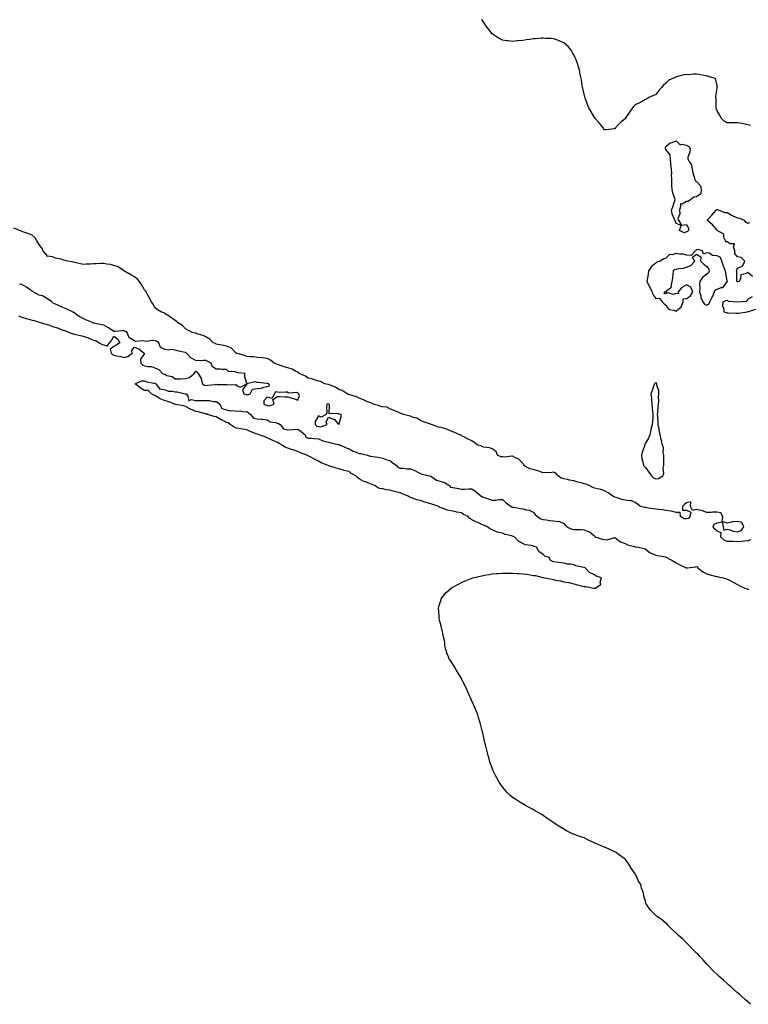
# Model space of a CAD drawing. Units: inches. Extents: x 897203 to 899843, y 7271498 to 7274138.
# Drawn here: x 897916 to 898629, y 7271535 to 7272498 of the extents above; entities that cross this region are included whole.
import ezdxf

# ---------------------------------------------------------------- set-up
doc = ezdxf.new("R2010")
doc.units = ezdxf.units.IN
doc.header["$MEASUREMENT"] = 0
doc.layers.add('Contour_89727271', color=7, linetype='Continuous', true_color=0x6a6921)

msp = doc.modelspace()

# ---------------------------------------------------------------- linework, layer by layer
at = {"layer": 'Contour_89727271'}
for points in [[(898630.87, 7272394.73, 3324), (898628.05, 7272395.22, 3324), (898623.82, 7272396.15, 3324), (898622.67, 7272396.55, 3324), (898618.05, 7272397.26, 3324), (898613.46, 7272397.33, 3324), (898612.71, 7272397.26, 3324), (898608.05, 7272397.33, 3324), (898604.88, 7272398.75, 3324), (898602.18, 7272401.92, 3324), (898600.7, 7272404.58, 3324), (898598.05, 7272408.95, 3324), (898597.33, 7272411.2, 3324), (898597.19, 7272411.92, 3324), (898597.11, 7272412.86, 3324), (898597.1, 7272420.97, 3324), (898597, 7272421.92, 3324), (898596.74, 7272423.23, 3324), (898598.05, 7272431.17, 3324), (898598.2, 7272431.77, 3324), (898598.26, 7272431.92, 3324), (898598.31, 7272432.17, 3324), (898598.05, 7272433.81, 3324), (898596.64, 7272440.51, 3324), (898591.7, 7272441.92, 3324), (898589.11, 7272442.98, 3324), (898588.05, 7272442.97, 3324), (898586.89, 7272443.08, 3324), (898580.7, 7272444.57, 3324), (898578.05, 7272444.73, 3324), (898575.02, 7272444.95, 3324), (898570.45, 7272444.32, 3324), (898568.05, 7272444.6, 3324), (898565.69, 7272444.28, 3324), (898558.26, 7272442.13, 3324), (898558.05, 7272442.1, 3324), (898557.93, 7272442.04, 3324), (898557.78, 7272441.92, 3324), (898550.95, 7272439.02, 3324), (898548.05, 7272436.02, 3324), (898545.82, 7272434.16, 3324), (898543.61, 7272431.92, 3324), (898541.04, 7272428.92, 3324), (898538.05, 7272424.96, 3324), (898535.85, 7272424.13, 3324), (898531.44, 7272421.92, 3324), (898529.31, 7272420.65, 3324), (898528.05, 7272419.94, 3324), (898524.01, 7272417.88, 3324), (898522.72, 7272417.25, 3324), (898518.05, 7272414.78, 3324), (898516.51, 7272413.46, 3324), (898515.36, 7272411.92, 3324), (898512.27, 7272407.7, 3324), (898509.55, 7272403.42, 3324), (898508.56, 7272401.92, 3324), (898508.33, 7272401.65, 3324), (898508.05, 7272401.23, 3324), (898503.77, 7272397.63, 3324), (898502.98, 7272396.99, 3324), (898501.8, 7272395.67, 3324), (898498.41, 7272391.92, 3324), (898498.25, 7272391.72, 3324), (898498.05, 7272391.43, 3324), (898497.57, 7272391.43, 3324), (898489.46, 7272390.51, 3324), (898488.05, 7272390.51, 3324), (898487.4, 7272391.28, 3324), (898486.84, 7272391.92, 3324), (898483.05, 7272396.92, 3324), (898478.57, 7272401.92, 3324), (898478.35, 7272402.22, 3324), (898478.05, 7272402.57, 3324), (898474.74, 7272408.61, 3324), (898472.67, 7272411.92, 3324), (898471.41, 7272415.28, 3324), (898469.3, 7272420.67, 3324), (898468.8, 7272421.92, 3324), (898468.67, 7272422.55, 3324), (898468.05, 7272425.4, 3324), (898466.84, 7272430.71, 3324), (898466.52, 7272431.92, 3324), (898466.17, 7272433.8, 3324), (898465.36, 7272439.23, 3324), (898464.79, 7272441.92, 3324), (898463.91, 7272446.06, 3324), (898463.66, 7272447.54, 3324), (898462.54, 7272451.92, 3324), (898461.48, 7272455.35, 3324), (898459.57, 7272460.4, 3324), (898459.04, 7272461.92, 3324), (898458.67, 7272462.54, 3324), (898458.05, 7272463.55, 3324), (898454.95, 7272468.81, 3324), (898452.42, 7272471.92, 3324), (898450.05, 7272473.92, 3324), (898448.05, 7272475.42, 3324), (898443.64, 7272477.52, 3324), (898441.84, 7272478.13, 3324), (898438.05, 7272479.58, 3324), (898435.89, 7272479.76, 3324), (898430.09, 7272479.88, 3324), (898428.05, 7272480.05, 3324), (898426.09, 7272479.96, 3324), (898420.47, 7272479.51, 3324), (898418.05, 7272479.33, 3324), (898415.03, 7272478.9, 3324), (898411.57, 7272478.4, 3324), (898408.05, 7272477.94, 3324), (898403.64, 7272477.51, 3324), (898402.59, 7272477.38, 3324), (898398.05, 7272476.96, 3324), (898393.58, 7272477.45, 3324), (898392.4, 7272477.56, 3324), (898388.05, 7272478.03, 3324), (898385.58, 7272479.45, 3324), (898381.34, 7272481.92, 3324), (898379.37, 7272483.24, 3324), (898378.05, 7272484.29, 3324), (898374.69, 7272488.56, 3324), (898372.18, 7272491.92, 3324), (898370.5, 7272494.37, 3324), (898368.05, 7272498.34, 3324)], [(898632.84, 7272246.71, 3324), (898628.05, 7272250.91, 3324), (898625.58, 7272249.45, 3324), (898621.44, 7272248.52, 3324), (898621.14, 7272245.01, 3324), (898619.61, 7272241.92, 3324), (898618.43, 7272241.55, 3324), (898618.05, 7272241.68, 3324), (898617.79, 7272241.67, 3324), (898617.62, 7272241.92, 3324), (898617.57, 7272242.4, 3324), (898617.44, 7272251.31, 3324), (898617.36, 7272251.92, 3324), (898617.15, 7272252.82, 3324), (898618.05, 7272255.13, 3324), (898622.94, 7272257.04, 3324), (898625.18, 7272261.92, 3324), (898621.53, 7272265.41, 3324), (898618.05, 7272265.96, 3324), (898615.51, 7272269.38, 3324), (898615.58, 7272271.92, 3324), (898614.18, 7272275.79, 3324), (898615, 7272278.86, 3324), (898611.01, 7272278.96, 3324), (898608.05, 7272280.7, 3324), (898607.05, 7272280.92, 3324), (898606.24, 7272281.92, 3324), (898604.85, 7272285.12, 3324), (898604.55, 7272288.42, 3324), (898598.19, 7272291.92, 3324), (898598.15, 7272292.02, 3324), (898598.05, 7272292.1, 3324), (898593.47, 7272297.34, 3324), (898588.52, 7272301.92, 3324), (898593.05, 7272306.92, 3324), (898597.2, 7272311.92, 3324), (898597.42, 7272312.55, 3324), (898598.05, 7272312.47, 3324), (898598.44, 7272312.31, 3324), (898599.81, 7272311.92, 3324), (898605.75, 7272309.62, 3324), (898608.05, 7272309.6, 3324), (898612.74, 7272306.61, 3324), (898613.67, 7272306.3, 3324), (898618.05, 7272304.4, 3324), (898619.93, 7272303.8, 3324), (898624.61, 7272301.92, 3324), (898626, 7272299.87, 3324), (898628.05, 7272298.9, 3324), (898630.19, 7272299.78, 3324)], [(898630.79, 7271989.18, 3325), (898628.05, 7271988.18, 3325), (898623.93, 7271987.8, 3325), (898622.38, 7271987.59, 3325), (898618.05, 7271987.23, 3325), (898613.56, 7271987.43, 3325), (898612.46, 7271987.51, 3325), (898608.05, 7271987.7, 3325), (898604.98, 7271988.85, 3325), (898601.83, 7271991.92, 3325), (898602.15, 7271996.02, 3325), (898598.05, 7271997.77, 3325), (898595.76, 7271999.63, 3325), (898594.37, 7272001.92, 3325), (898595.39, 7272004.59, 3325), (898598.05, 7272005.7, 3325), (898602.97, 7272006.83, 3325), (898604.04, 7272001.92, 3325), (898604.63, 7271998.5, 3325), (898608.05, 7271999.68, 3325), (898611.03, 7271998.94, 3325), (898613.8, 7271997.67, 3325), (898618.05, 7271997.09, 3325), (898621.72, 7271998.25, 3325), (898624.28, 7272001.92, 3325), (898622.15, 7272006.02, 3325), (898618.05, 7272007.2, 3325), (898613.2, 7272006.77, 3325), (898612.53, 7272006.4, 3325), (898608.05, 7272005.41, 3325), (898603.12, 7272006.99, 3325), (898603.74, 7272011.92, 3325), (898601.89, 7272015.76, 3325), (898598.05, 7272016.32, 3325), (898593.69, 7272016.29, 3325), (898592.18, 7272016.05, 3325), (898588.05, 7272015.99, 3325), (898583.8, 7272017.67, 3325), (898582.06, 7272017.91, 3325), (898578.05, 7272019, 3325), (898573.97, 7272017.84, 3325), (898572.07, 7272021.92, 3325), (898572.47, 7272026.33, 3325), (898568.05, 7272025.26, 3325), (898566.22, 7272023.75, 3325), (898564.4, 7272021.92, 3325), (898564.26, 7272018.13, 3325), (898568.05, 7272018.32, 3325), (898572.26, 7272016.13, 3325), (898571.36, 7272011.92, 3325), (898570.02, 7272009.95, 3325), (898568.05, 7272009.59, 3325), (898565.88, 7272009.75, 3325), (898562.16, 7272011.92, 3325), (898562.03, 7272015.89, 3325), (898558.05, 7272016.08, 3325), (898553.48, 7272017.35, 3325), (898552.74, 7272017.22, 3325), (898548.05, 7272017.86, 3325), (898544.63, 7272018.5, 3325), (898541.15, 7272018.81, 3325), (898538.05, 7272019.31, 3325), (898535.65, 7272019.52, 3325), (898529.36, 7272020.61, 3325), (898528.05, 7272020.74, 3325), (898526.94, 7272020.81, 3325), (898523.27, 7272021.92, 3325), (898520.13, 7272024, 3325), (898518.05, 7272025.66, 3325), (898513.76, 7272027.63, 3325), (898512.71, 7272027.26, 3325), (898508.05, 7272027.88, 3325), (898504.84, 7272028.71, 3325), (898499.29, 7272030.68, 3325), (898498.05, 7272031.05, 3325), (898497.3, 7272031.17, 3325), (898496.25, 7272031.92, 3325), (898491.41, 7272035.29, 3325), (898488.05, 7272037.03, 3325), (898484.46, 7272038.34, 3325), (898481.03, 7272038.94, 3325), (898478.05, 7272039.77, 3325), (898476.38, 7272040.25, 3325), (898473.6, 7272041.92, 3325), (898469.9, 7272043.77, 3325), (898468.05, 7272043.99, 3325), (898465.11, 7272044.86, 3325), (898461.83, 7272045.7, 3325), (898458.05, 7272046.95, 3325), (898453.85, 7272047.72, 3325), (898451.77, 7272048.21, 3325), (898448.05, 7272048.94, 3325), (898445.68, 7272049.55, 3325), (898442.52, 7272051.92, 3325), (898440.42, 7272054.29, 3325), (898438.05, 7272055.41, 3325), (898435.18, 7272054.79, 3325), (898431.35, 7272055.22, 3325), (898428.05, 7272054.81, 3325), (898423.75, 7272056.22, 3325), (898422.73, 7272056.61, 3325), (898418.05, 7272057.92, 3325), (898414.85, 7272058.72, 3325), (898409.14, 7272061.92, 3325), (898409, 7272062.87, 3325), (898408.05, 7272063.98, 3325), (898404.26, 7272068.13, 3325), (898400.25, 7272069.72, 3325), (898398.05, 7272070.92, 3325), (898397.19, 7272071.06, 3325), (898389.9, 7272070.07, 3325), (898388.05, 7272070.24, 3325), (898386.58, 7272070.45, 3325), (898383.37, 7272071.92, 3325), (898381.89, 7272075.76, 3325), (898378.05, 7272078.1, 3325), (898375.45, 7272079.32, 3325), (898369.97, 7272080, 3325), (898368.05, 7272080.55, 3325), (898367.18, 7272081.05, 3325), (898363.83, 7272081.92, 3325), (898360.5, 7272084.37, 3325), (898358.05, 7272085.93, 3325), (898354.05, 7272087.92, 3325), (898349.76, 7272090.21, 3325), (898348.05, 7272091.1, 3325), (898347.66, 7272091.53, 3325), (898346.35, 7272091.92, 3325), (898340.69, 7272094.57, 3325), (898338.05, 7272095.65, 3325), (898333.61, 7272097.48, 3325), (898332.25, 7272097.72, 3325), (898328.05, 7272098.97, 3325), (898325.57, 7272099.44, 3325), (898318.55, 7272101.92, 3325), (898318.24, 7272102.11, 3325), (898318.05, 7272102.13, 3325), (898317.7, 7272102.27, 3325), (898310.9, 7272104.77, 3325), (898308.05, 7272105.91, 3325), (898304.23, 7272108.1, 3325), (898300.94, 7272109.03, 3325), (898298.05, 7272110.17, 3325), (898296.59, 7272110.46, 3325), (898291.33, 7272111.92, 3325), (898289.05, 7272112.92, 3325), (898288.05, 7272113.1, 3325), (898286.02, 7272113.95, 3325), (898281.77, 7272115.63, 3325), (898278.05, 7272117.32, 3325), (898275.02, 7272118.88, 3325), (898270.59, 7272119.38, 3325), (898268.05, 7272120.14, 3325), (898266.82, 7272120.69, 3325), (898261.69, 7272121.92, 3325), (898259.38, 7272123.25, 3325), (898258.05, 7272123.45, 3325), (898255.32, 7272124.65, 3325), (898252.23, 7272126.1, 3325), (898248.05, 7272127.72, 3325), (898245.26, 7272129.14, 3325), (898238.96, 7272131.01, 3325), (898238.05, 7272131.35, 3325), (898237.65, 7272131.52, 3325), (898236.13, 7272131.92, 3325), (898231.29, 7272135.15, 3325), (898228.05, 7272136.28, 3325), (898224.72, 7272138.59, 3325), (898219.56, 7272140.42, 3325), (898218.05, 7272141.11, 3325), (898217.42, 7272141.3, 3325), (898214.37, 7272141.92, 3325), (898210.16, 7272144.03, 3325), (898208.05, 7272144.38, 3325), (898204.29, 7272145.68, 3325), (898202.68, 7272146.55, 3325), (898198.05, 7272147.41, 3325), (898195.44, 7272149.3, 3325), (898189.4, 7272151.92, 3325), (898188.88, 7272152.75, 3325), (898188.05, 7272153.18, 3325), (898185.76, 7272154.21, 3325), (898182.37, 7272156.24, 3325), (898178.05, 7272157.34, 3325), (898174.46, 7272158.33, 3325), (898169.86, 7272160.11, 3325), (898168.05, 7272160.71, 3325), (898167.25, 7272161.12, 3325), (898164.92, 7272161.92, 3325), (898161.1, 7272164.97, 3325), (898158.05, 7272166.48, 3325), (898153.49, 7272167.36, 3325), (898152.72, 7272167.25, 3325), (898148.05, 7272167.75, 3325), (898144.47, 7272168.35, 3325), (898141.75, 7272168.22, 3325), (898138.05, 7272168.64, 3325), (898135.64, 7272169.51, 3325), (898128.45, 7272171.52, 3325), (898128.05, 7272171.65, 3325), (898127.89, 7272171.76, 3325), (898127.45, 7272171.92, 3325), (898122.88, 7272176.74, 3325), (898118.05, 7272178.76, 3325), (898115.61, 7272179.48, 3325), (898109.55, 7272180.43, 3325), (898108.05, 7272180.78, 3325), (898107.29, 7272181.16, 3325), (898105.05, 7272181.92, 3325), (898101.76, 7272185.63, 3325), (898098.05, 7272187.8, 3325), (898095.35, 7272189.22, 3325), (898089.1, 7272190.87, 3325), (898088.05, 7272191.26, 3325), (898087.59, 7272191.45, 3325), (898084.72, 7272191.92, 3325), (898080.44, 7272194.31, 3325), (898078.05, 7272195.66, 3325), (898075.1, 7272198.97, 3325), (898070.17, 7272201.92, 3325), (898069.12, 7272202.98, 3325), (898068.05, 7272203.76, 3325), (898063.3, 7272207.17, 3325), (898062.05, 7272207.92, 3325), (898058.05, 7272210.42, 3325), (898057.28, 7272211.15, 3325), (898054.39, 7272211.92, 3325), (898050.51, 7272214.38, 3325), (898048.05, 7272216.42, 3325), (898046.2, 7272220.07, 3325), (898044.83, 7272221.92, 3325), (898042.48, 7272226.34, 3325), (898041.31, 7272228.67, 3325), (898039.64, 7272231.92, 3325), (898039.01, 7272232.89, 3325), (898038.05, 7272233.93, 3325), (898035.03, 7272238.9, 3325), (898032.92, 7272241.92, 3325), (898030.73, 7272244.6, 3325), (898028.05, 7272246.44, 3325), (898024.59, 7272248.45, 3325), (898018.46, 7272251.92, 3325), (898018.24, 7272252.12, 3325), (898018.05, 7272252.22, 3325), (898017.28, 7272252.69, 3325), (898012.29, 7272256.16, 3325), (898008.05, 7272257.78, 3325), (898004.65, 7272258.52, 3325), (898000.99, 7272258.98, 3325), (897998.05, 7272259.54, 3325), (897995.56, 7272259.44, 3325), (897990.63, 7272259.34, 3325), (897988.05, 7272259.23, 3325), (897984.99, 7272258.86, 3325), (897980.95, 7272259.02, 3325), (897978.05, 7272258.52, 3325), (897975.3, 7272259.17, 3325), (897969.33, 7272260.64, 3325), (897968.05, 7272260.95, 3325), (897967.24, 7272261.11, 3325), (897963.05, 7272261.92, 3325), (897959.02, 7272262.9, 3325), (897958.05, 7272263.15, 3325), (897956.27, 7272263.7, 3325), (897951.01, 7272264.88, 3325), (897948.05, 7272266.07, 3325), (897943.14, 7272266.83, 3325), (897942.71, 7272266.58, 3325), (897942.22, 7272267.75, 3325), (897938.66, 7272271.92, 3325), (897938.53, 7272272.4, 3325), (897938.05, 7272273.8, 3325), (897934.64, 7272278.51, 3325), (897932.74, 7272281.92, 3325), (897930.97, 7272284.84, 3325), (897928.05, 7272287.19, 3325), (897924.65, 7272288.52, 3325), (897919.85, 7272290.12, 3325), (897918.05, 7272290.83, 3325), (897917.43, 7272291.3, 3325), (897915.86, 7272291.92, 3325), (897910.24, 7272294.11, 3325)], [(898138.05, 7272131.36, 3326), (898138.78, 7272131.2, 3326), (898141.36, 7272131.92, 3326), (898143.45, 7272136.52, 3326), (898148.05, 7272137.36, 3326), (898152.35, 7272137.62, 3326), (898154.81, 7272138.68, 3326), (898158.05, 7272139.11, 3326), (898160.08, 7272139.89, 3326), (898159.65, 7272141.92, 3326), (898158.33, 7272142.19, 3326), (898158.05, 7272142.26, 3326), (898157.67, 7272142.3, 3326), (898149.13, 7272142.99, 3326), (898148.05, 7272143.1, 3326), (898146.17, 7272143.8, 3326), (898138.06, 7272141.93, 3326), (898138.05, 7272142.11, 3326), (898135.88, 7272149.75, 3326), (898136.29, 7272151.92, 3326), (898128.87, 7272152.74, 3326), (898128.05, 7272152.9, 3326), (898126.53, 7272153.44, 3326), (898120.11, 7272153.98, 3326), (898118.05, 7272155.82, 3326), (898113.96, 7272156.01, 3326), (898112.28, 7272156.16, 3326), (898108.05, 7272156.32, 3326), (898104.49, 7272158.37, 3326), (898103.3, 7272161.92, 3326), (898099.89, 7272163.76, 3326), (898098.05, 7272164.53, 3326), (898095.18, 7272164.79, 3326), (898090.45, 7272164.31, 3326), (898088.05, 7272164.65, 3326), (898083.37, 7272167.24, 3326), (898078.92, 7272171.92, 3326), (898078.37, 7272172.23, 3326), (898078.05, 7272172.35, 3326), (898077.46, 7272172.51, 3326), (898070.36, 7272174.23, 3326), (898068.05, 7272174.92, 3326), (898064.66, 7272175.31, 3326), (898061.02, 7272174.89, 3326), (898058.05, 7272175.48, 3326), (898053.54, 7272177.41, 3326), (898051.83, 7272181.92, 3326), (898049.59, 7272183.45, 3326), (898048.05, 7272184.04, 3326), (898045.8, 7272184.18, 3326), (898039.45, 7272183.33, 3326), (898038.05, 7272183.44, 3326), (898036.16, 7272183.81, 3326), (898029.56, 7272183.42, 3326), (898028.05, 7272183.98, 3326), (898023.1, 7272186.87, 3326), (898023.01, 7272186.88, 3326), (898023.02, 7272186.95, 3326), (898021.03, 7272191.92, 3326), (898019.29, 7272193.16, 3326), (898018.05, 7272193.81, 3326), (898016.14, 7272193.83, 3326), (898009.2, 7272193.07, 3326), (898008.05, 7272193.09, 3326), (898004.64, 7272195.33, 3326), (898002.74, 7272196.61, 3326), (897998.05, 7272199.39, 3326), (897995.86, 7272199.72, 3326), (897988.74, 7272201.24, 3326), (897988.05, 7272201.34, 3326), (897987.48, 7272201.35, 3326), (897986.93, 7272201.92, 3326), (897980.57, 7272204.45, 3326), (897978.05, 7272205.72, 3326), (897973.87, 7272207.74, 3326), (897968.11, 7272211.92, 3326), (897968.07, 7272211.94, 3326), (897968.05, 7272211.96, 3326), (897967.98, 7272211.99, 3326), (897961.28, 7272215.14, 3326), (897958.05, 7272216.56, 3326), (897954.36, 7272218.23, 3326), (897949.61, 7272220.37, 3326), (897948.05, 7272221.07, 3326), (897947.5, 7272221.37, 3326), (897947.19, 7272221.92, 3326), (897941.91, 7272225.78, 3326), (897938.05, 7272227.85, 3326), (897934.75, 7272228.62, 3326), (897929.14, 7272231.92, 3326), (897928.47, 7272232.34, 3326), (897928.05, 7272232.5, 3326), (897926.11, 7272233.86, 3326), (897922.56, 7272236.43, 3326), (897918.05, 7272239.18, 3326), (897915.61, 7272239.48, 3326)], [(898635.55, 7272214.42, 3324), (898628.45, 7272212.32, 3324), (898628.05, 7272212.28, 3324), (898627.61, 7272212.36, 3324), (898627.42, 7272211.92, 3324), (898619.3, 7272210.66, 3324), (898618.05, 7272210.67, 3324), (898616.9, 7272210.77, 3324), (898608.99, 7272210.98, 3324), (898608.05, 7272211.05, 3324), (898607.32, 7272211.19, 3324), (898605.01, 7272211.92, 3324), (898605.02, 7272214.95, 3324), (898603.88, 7272217.75, 3324), (898603.89, 7272221.92, 3324), (898606.62, 7272223.35, 3324), (898608.05, 7272223.72, 3324), (898609, 7272222.87, 3324), (898618.03, 7272221.94, 3324), (898618.05, 7272221.94, 3324), (898618.08, 7272221.95, 3324), (898627.25, 7272222.72, 3324), (898628.05, 7272224.67, 3324), (898632.69, 7272227.28, 3324)], [(897914.52, 7272208.38, 3326), (897918.05, 7272207.19, 3326), (897922.06, 7272205.92, 3326), (897924.82, 7272205.15, 3326), (897928.05, 7272204.19, 3326), (897930.05, 7272203.92, 3326), (897935.89, 7272201.92, 3326), (897937.5, 7272201.37, 3326), (897938.05, 7272201.21, 3326), (897939.11, 7272200.86, 3326), (897945.24, 7272199.11, 3326), (897948.05, 7272198.03, 3326), (897952.66, 7272196.53, 3326), (897954.08, 7272195.88, 3326), (897958.05, 7272194.32, 3326), (897960.07, 7272193.94, 3326), (897964.29, 7272191.92, 3326), (897967.2, 7272191.07, 3326), (897968.05, 7272190.82, 3326), (897969.5, 7272190.47, 3326), (897975.42, 7272189.28, 3326), (897978.05, 7272188.61, 3326), (897982.88, 7272186.74, 3326), (897983.48, 7272186.49, 3326), (897988.05, 7272184.62, 3326), (897990.3, 7272184.17, 3326), (897993.6, 7272181.92, 3326), (897996.6, 7272180.47, 3326), (897998.05, 7272179.87, 3326), (898001.3, 7272178.67, 3326), (898003.56, 7272181.92, 3326), (898005.66, 7272184.31, 3326), (898008.05, 7272188.51, 3326), (898011.79, 7272185.65, 3326), (898013.73, 7272181.92, 3326), (898010.23, 7272179.74, 3326), (898008.05, 7272178.45, 3326), (898004.34, 7272175.63, 3326), (898005.21, 7272171.92, 3326), (898006.75, 7272170.62, 3326), (898008.05, 7272170.04, 3326), (898010.58, 7272169.39, 3326), (898014.76, 7272168.63, 3326), (898018.05, 7272167.62, 3326), (898021.46, 7272168.51, 3326), (898025.96, 7272171.92, 3326), (898025.64, 7272174.33, 3326), (898028.05, 7272177.81, 3326), (898032.28, 7272176.15, 3326), (898037.67, 7272171.92, 3326), (898037.78, 7272171.66, 3326), (898034, 7272165.97, 3326), (898034.23, 7272161.92, 3326), (898036.35, 7272160.22, 3326), (898038.05, 7272159.42, 3326), (898041.22, 7272158.75, 3326), (898044.91, 7272158.79, 3326), (898048.05, 7272157.61, 3326), (898051.93, 7272155.8, 3326), (898055.6, 7272151.92, 3326), (898057.29, 7272151.16, 3326), (898058.05, 7272150.81, 3326), (898059.92, 7272150.05, 3326), (898065.07, 7272148.94, 3326), (898068.05, 7272146.65, 3326), (898073, 7272146.87, 3326), (898073.1, 7272146.87, 3326), (898078.05, 7272147.1, 3326), (898081.82, 7272148.15, 3326), (898086.61, 7272151.92, 3326), (898087.04, 7272152.93, 3326), (898088.05, 7272154.17, 3326), (898089.4, 7272153.27, 3326), (898090.36, 7272151.92, 3326), (898093.32, 7272147.19, 3326), (898093.33, 7272146.64, 3326), (898094.66, 7272141.92, 3326), (898096.76, 7272140.62, 3326), (898098.05, 7272140.21, 3326), (898099.51, 7272140.46, 3326), (898107.42, 7272141.29, 3326), (898108.05, 7272141.38, 3326), (898108.71, 7272141.26, 3326), (898117.43, 7272141.3, 3326), (898118.05, 7272141.12, 3326), (898119.24, 7272140.73, 3326), (898127.31, 7272141.18, 3326), (898128.05, 7272140.25, 3326), (898131.46, 7272138.51, 3326), (898137.92, 7272141.79, 3326), (898133.96, 7272136.01, 3326), (898135.08, 7272131.92, 3326), (898137.47, 7272131.34, 3326), (898138.05, 7272131.36, 3326)], [(898630.81, 7271534.68, 3325), (898628.05, 7271537.06, 3325), (898625.55, 7271539.42, 3325), (898622.66, 7271541.92, 3325), (898620.26, 7271544.13, 3325), (898618.05, 7271545.92, 3325), (898614.97, 7271548.83, 3325), (898611.53, 7271551.92, 3325), (898609.69, 7271553.56, 3325), (898608.05, 7271554.92, 3325), (898604.37, 7271558.24, 3325), (898600.16, 7271561.92, 3325), (898599.04, 7271562.91, 3325), (898598.05, 7271563.73, 3325), (898594, 7271567.88, 3325), (898590.14, 7271571.92, 3325), (898589.11, 7271572.97, 3325), (898588.05, 7271574.01, 3325), (898584.35, 7271578.23, 3325), (898580.89, 7271581.92, 3325), (898579.5, 7271583.38, 3325), (898578.05, 7271584.76, 3325), (898574.47, 7271588.35, 3325), (898570.97, 7271591.92, 3325), (898569.54, 7271593.41, 3325), (898568.05, 7271594.84, 3325), (898564.47, 7271598.35, 3325), (898560.49, 7271601.92, 3325), (898559.26, 7271603.13, 3325), (898558.05, 7271604.34, 3325), (898554.17, 7271608.04, 3325), (898550.3, 7271611.92, 3325), (898549.21, 7271613.08, 3325), (898548.05, 7271614.2, 3325), (898543.63, 7271617.51, 3325), (898538.96, 7271621.01, 3325), (898538.05, 7271621.7, 3325), (898537.92, 7271621.78, 3325), (898537.73, 7271621.92, 3325), (898532.89, 7271626.76, 3325), (898532.28, 7271627.69, 3325), (898529.27, 7271631.92, 3325), (898528.85, 7271632.72, 3325), (898528.05, 7271635.58, 3325), (898526.59, 7271640.46, 3325), (898526.41, 7271641.92, 3325), (898525.67, 7271644.29, 3325), (898524.31, 7271648.19, 3325), (898523.39, 7271651.92, 3325), (898521.37, 7271655.24, 3325), (898518.66, 7271661.31, 3325), (898518.36, 7271661.92, 3325), (898518.22, 7271662.1, 3325), (898518.05, 7271662.39, 3325), (898514.1, 7271667.97, 3325), (898511.89, 7271671.92, 3325), (898510.1, 7271673.96, 3325), (898508.05, 7271676.55, 3325), (898505.01, 7271678.88, 3325), (898501.1, 7271681.92, 3325), (898499.26, 7271683.13, 3325), (898498.05, 7271683.94, 3325), (898494.41, 7271685.55, 3325), (898492.51, 7271686.38, 3325), (898488.05, 7271688.43, 3325), (898485.45, 7271689.32, 3325), (898479.5, 7271691.92, 3325), (898478.53, 7271692.41, 3325), (898478.05, 7271692.66, 3325), (898476.64, 7271693.33, 3325), (898471.8, 7271695.67, 3325), (898468.05, 7271697.49, 3325), (898464.78, 7271698.65, 3325), (898459.42, 7271700.54, 3325), (898458.05, 7271701.05, 3325), (898457.44, 7271701.3, 3325), (898456.08, 7271701.92, 3325), (898450.67, 7271704.54, 3325), (898448.05, 7271705.93, 3325), (898444.37, 7271708.24, 3325), (898438.61, 7271711.92, 3325), (898438.26, 7271712.13, 3325), (898438.05, 7271712.26, 3325), (898436.8, 7271713.17, 3325), (898432.46, 7271716.33, 3325), (898428.05, 7271719.55, 3325), (898426.49, 7271720.37, 3325), (898423.67, 7271721.92, 3325), (898420.12, 7271723.99, 3325), (898418.05, 7271725.16, 3325), (898413.69, 7271727.55, 3325), (898410.76, 7271729.21, 3325), (898408.05, 7271730.72, 3325), (898407.27, 7271731.14, 3325), (898405.99, 7271731.92, 3325), (898401.14, 7271735.01, 3325), (898398.05, 7271737.13, 3325), (898395.44, 7271739.3, 3325), (898392.7, 7271741.92, 3325), (898390.55, 7271744.42, 3325), (898388.05, 7271747.4, 3325), (898386.17, 7271750.05, 3325), (898384.97, 7271751.92, 3325), (898382.56, 7271756.43, 3325), (898381.45, 7271758.52, 3325), (898379.61, 7271761.92, 3325), (898379.15, 7271763.02, 3325), (898378.05, 7271765.61, 3325), (898376.34, 7271770.21, 3325), (898375.78, 7271771.92, 3325), (898374.96, 7271775.01, 3325), (898374.12, 7271777.99, 3325), (898373.01, 7271781.92, 3325), (898372.06, 7271785.93, 3325), (898371.42, 7271788.55, 3325), (898370.55, 7271791.92, 3325), (898370.11, 7271793.98, 3325), (898368.53, 7271801.44, 3325), (898368.44, 7271801.92, 3325), (898368.36, 7271802.23, 3325), (898368.05, 7271803.43, 3325), (898366.32, 7271810.19, 3325), (898365.79, 7271811.92, 3325), (898364.72, 7271815.25, 3325), (898363.95, 7271817.82, 3325), (898362.48, 7271821.92, 3325), (898361.2, 7271825.06, 3325), (898358.05, 7271831.54, 3325), (898357.93, 7271831.79, 3325), (898357.86, 7271831.92, 3325), (898357.72, 7271832.25, 3325), (898354.94, 7271838.81, 3325), (898353.58, 7271841.92, 3325), (898351.85, 7271845.72, 3325), (898349.3, 7271850.67, 3325), (898348.66, 7271851.92, 3325), (898348.48, 7271852.36, 3325), (898348.05, 7271853.35, 3325), (898344.95, 7271858.81, 3325), (898342.76, 7271861.92, 3325), (898341.07, 7271864.94, 3325), (898338.05, 7271870.12, 3325), (898337.2, 7271871.07, 3325), (898336.42, 7271871.92, 3325), (898335.36, 7271874.62, 3325), (898333.88, 7271877.75, 3325), (898332.6, 7271881.92, 3325), (898331.84, 7271885.71, 3325), (898331.76, 7271888.21, 3325), (898331.12, 7271891.92, 3325), (898330.44, 7271894.31, 3325), (898329.02, 7271900.95, 3325), (898328.78, 7271901.92, 3325), (898328.64, 7271902.51, 3325), (898328.05, 7271905.07, 3325), (898326.67, 7271910.53, 3325), (898326.36, 7271911.92, 3325), (898326.14, 7271913.83, 3325), (898325.74, 7271919.62, 3325), (898325.48, 7271921.92, 3325), (898325.91, 7271924.06, 3325), (898328.05, 7271930.92, 3325), (898328.28, 7271931.7, 3325), (898328.37, 7271931.92, 3325), (898330.05, 7271933.92, 3325), (898332.76, 7271937.21, 3325), (898337.85, 7271941.92, 3325), (898337.96, 7271942.01, 3325), (898338.05, 7271942.05, 3325), (898338.33, 7271942.19, 3325), (898344.34, 7271945.63, 3325), (898348.05, 7271947.43, 3325), (898351.08, 7271948.89, 3325), (898357.38, 7271951.26, 3325), (898358.05, 7271951.54, 3325), (898358.32, 7271951.65, 3325), (898359.19, 7271951.92, 3325), (898366.31, 7271953.66, 3325), (898368.05, 7271954.01, 3325), (898370.59, 7271954.46, 3325), (898374.73, 7271955.23, 3325), (898378.05, 7271955.8, 3325), (898382.26, 7271956.14, 3325), (898383.72, 7271956.25, 3325), (898388.05, 7271956.56, 3325), (898392.66, 7271956.53, 3325), (898393.45, 7271956.53, 3325), (898398.05, 7271956.56, 3325), (898402.42, 7271956.3, 3325), (898403.78, 7271956.2, 3325), (898408.05, 7271955.9, 3325), (898411.6, 7271955.47, 3325), (898415.19, 7271954.78, 3325), (898418.05, 7271954.34, 3325), (898420.3, 7271954.18, 3325), (898427.58, 7271952.39, 3325), (898428.05, 7271952.34, 3325), (898428.41, 7271952.28, 3325), (898429.53, 7271951.92, 3325), (898436.73, 7271950.6, 3325), (898438.05, 7271950.31, 3325), (898440.14, 7271949.83, 3325), (898445.05, 7271948.92, 3325), (898448.05, 7271948.23, 3325), (898452.58, 7271947.39, 3325), (898453.44, 7271947.3, 3325), (898458.05, 7271946.15, 3325), (898461.43, 7271945.31, 3325), (898465.97, 7271944, 3325), (898468.05, 7271943.43, 3325), (898469.72, 7271943.59, 3325), (898477.42, 7271941.92, 3325), (898477.98, 7271941.85, 3325), (898478.05, 7271941.83, 3325), (898478.15, 7271941.82, 3325), (898478.96, 7271941.92, 3325), (898484.48, 7271945.49, 3325), (898483.77, 7271947.63, 3325), (898484.89, 7271951.92, 3325), (898479.64, 7271953.51, 3325), (898478.05, 7271955, 3325), (898473.37, 7271957.24, 3325), (898469.05, 7271961.92, 3325), (898468.19, 7271962.07, 3325), (898468.05, 7271962.12, 3325), (898467.76, 7271962.21, 3325), (898459.75, 7271963.62, 3325), (898458.05, 7271964.56, 3325), (898454.74, 7271965.23, 3325), (898451.36, 7271965.23, 3325), (898448.05, 7271966.34, 3325), (898443.05, 7271966.92, 3325), (898438.05, 7271967.78, 3325), (898435.25, 7271969.12, 3325), (898433.91, 7271971.92, 3325), (898429.49, 7271973.36, 3325), (898428.05, 7271974.81, 3325), (898423.8, 7271977.67, 3325), (898421.3, 7271981.92, 3325), (898418.93, 7271982.8, 3325), (898418.05, 7271983.2, 3325), (898416.26, 7271983.72, 3325), (898410.38, 7271984.24, 3325), (898408.05, 7271985.44, 3325), (898403.85, 7271987.72, 3325), (898400.22, 7271991.92, 3325), (898398.63, 7271992.5, 3325), (898398.05, 7271992.74, 3325), (898396.86, 7271993.11, 3325), (898390.67, 7271994.55, 3325), (898388.05, 7271995.6, 3325), (898383.15, 7271996.81, 3325), (898382.96, 7271996.83, 3325), (898378.05, 7271998.83, 3325), (898375.92, 7271999.79, 3325), (898373.51, 7272001.92, 3325), (898369.55, 7272003.42, 3325), (898368.05, 7272004.27, 3325), (898363.98, 7272005.99, 3325), (898362.62, 7272006.49, 3325), (898358.05, 7272008.83, 3325), (898356.11, 7272009.98, 3325), (898354.68, 7272011.92, 3325), (898350, 7272013.87, 3325), (898348.05, 7272015.46, 3325), (898343.61, 7272016.36, 3325), (898342.6, 7272016.47, 3325), (898338.05, 7272017.65, 3325), (898334.37, 7272018.24, 3325), (898330.03, 7272019.95, 3325), (898328.05, 7272020.42, 3325), (898327.01, 7272020.88, 3325), (898325.77, 7272021.92, 3325), (898320, 7272023.87, 3325), (898318.05, 7272024.46, 3325), (898314.44, 7272025.53, 3325), (898312.14, 7272026.01, 3325), (898308.05, 7272027.56, 3325), (898304.38, 7272028.25, 3325), (898300, 7272029.97, 3325), (898298.05, 7272030.48, 3325), (898297.05, 7272030.91, 3325), (898295.87, 7272031.92, 3325), (898290.37, 7272034.23, 3325), (898288.05, 7272035.09, 3325), (898283.83, 7272036.14, 3325), (898282.45, 7272036.32, 3325), (898278.05, 7272037.8, 3325), (898274.4, 7272038.27, 3325), (898270.95, 7272039.02, 3325), (898268.05, 7272039.45, 3325), (898266.22, 7272040.09, 3325), (898263.86, 7272041.92, 3325), (898259.74, 7272043.61, 3325), (898258.05, 7272044.24, 3325), (898254.15, 7272045.82, 3325), (898252.44, 7272046.31, 3325), (898248.05, 7272048.91, 3325), (898246.27, 7272050.14, 3325), (898244.77, 7272051.92, 3325), (898240.21, 7272054.08, 3325), (898238.05, 7272055.89, 3325), (898233.31, 7272057.18, 3325), (898232.55, 7272057.42, 3325), (898228.05, 7272058.7, 3325), (898225.31, 7272059.18, 3325), (898218.38, 7272061.59, 3325), (898218.05, 7272061.67, 3325), (898217.86, 7272061.73, 3325), (898217.63, 7272061.92, 3325), (898210.65, 7272064.52, 3325), (898208.05, 7272066.15, 3325), (898204.09, 7272067.96, 3325), (898199.36, 7272070.61, 3325), (898198.05, 7272071.3, 3325), (898197.61, 7272071.47, 3325), (898196.73, 7272071.92, 3325), (898190.53, 7272074.4, 3325), (898188.05, 7272075.73, 3325), (898183.24, 7272077.12, 3325), (898182.66, 7272077.31, 3325), (898178.05, 7272078.73, 3325), (898175.78, 7272079.65, 3325), (898172.53, 7272081.92, 3325), (898169.66, 7272083.53, 3325), (898168.05, 7272084.5, 3325), (898163.55, 7272086.41, 3325), (898162.83, 7272086.71, 3325), (898158.05, 7272088.94, 3325), (898156.11, 7272089.98, 3325), (898150.13, 7272091.92, 3325), (898148.56, 7272092.43, 3325), (898148.05, 7272092.43, 3325), (898147.16, 7272092.82, 3325), (898141.26, 7272095.12, 3325), (898138.05, 7272096.75, 3325), (898133.67, 7272097.55, 3325), (898132.26, 7272097.71, 3325), (898128.05, 7272098.4, 3325), (898125.57, 7272099.44, 3325), (898121.6, 7272101.92, 3325), (898119.67, 7272103.54, 3325), (898118.05, 7272104.14, 3325), (898113.5, 7272106.47, 3325), (898112.9, 7272106.76, 3325), (898108.05, 7272109.51, 3325), (898106.13, 7272110, 3325), (898099.67, 7272111.92, 3325), (898098.49, 7272112.37, 3325), (898098.05, 7272112.31, 3325), (898097.54, 7272112.43, 3325), (898090.54, 7272114.41, 3325), (898088.05, 7272114.92, 3325), (898083.06, 7272116.93, 3325), (898083, 7272116.97, 3325), (898078.05, 7272119.74, 3325), (898076.38, 7272120.26, 3325), (898068.36, 7272121.62, 3325), (898068.05, 7272121.7, 3325), (898067.87, 7272121.74, 3325), (898067.49, 7272121.92, 3325), (898060.83, 7272124.7, 3325), (898058.05, 7272125.11, 3325), (898053.19, 7272127.06, 3325), (898052.26, 7272127.71, 3325), (898048.05, 7272130.3, 3325), (898046.96, 7272130.84, 3325), (898044.85, 7272131.92, 3325), (898041.47, 7272135.35, 3325), (898038.05, 7272135.38, 3325), (898033.88, 7272137.75, 3325), (898028.65, 7272141.92, 3325), (898035.12, 7272144.85, 3325), (898038.05, 7272144.64, 3325), (898039.96, 7272143.83, 3325), (898047.37, 7272142.59, 3325), (898048.05, 7272142.4, 3325), (898048.38, 7272142.25, 3325), (898049.08, 7272141.92, 3325), (898052.55, 7272137.43, 3325), (898052.54, 7272136.41, 3325), (898053.14, 7272136.83, 3325), (898058.05, 7272136.12, 3325), (898060.95, 7272134.81, 3325), (898065.24, 7272134.73, 3325), (898068.05, 7272134.05, 3325), (898070.01, 7272133.88, 3325), (898077.76, 7272132.21, 3325), (898078.05, 7272132.18, 3325), (898078.26, 7272132.13, 3325), (898078.56, 7272131.92, 3325), (898080.35, 7272129.62, 3325), (898081.4, 7272125.28, 3325), (898083.54, 7272126.42, 3325), (898088.05, 7272125.55, 3325), (898091.58, 7272125.46, 3325), (898094.33, 7272125.64, 3325), (898098.05, 7272125.54, 3325), (898101.66, 7272125.53, 3325), (898105.29, 7272124.68, 3325), (898108.05, 7272124.66, 3325), (898109.7, 7272123.56, 3325), (898111.51, 7272121.92, 3325), (898113.69, 7272117.55, 3325), (898118.05, 7272116.43, 3325), (898121.68, 7272115.55, 3325), (898124.29, 7272115.68, 3325), (898128.05, 7272115.11, 3325), (898131.43, 7272115.3, 3325), (898135.4, 7272114.57, 3325), (898138.05, 7272114.8, 3325), (898139.55, 7272113.42, 3325), (898141.72, 7272111.92, 3325), (898144.47, 7272108.34, 3325), (898148.05, 7272107.69, 3325), (898152.82, 7272107.14, 3325), (898153.25, 7272107.12, 3325), (898158.05, 7272106.52, 3325), (898160.79, 7272104.66, 3325), (898166.03, 7272103.94, 3325), (898168.05, 7272103.24, 3325), (898169.07, 7272102.95, 3325), (898170.81, 7272101.92, 3325), (898173.93, 7272097.8, 3325), (898178.05, 7272096.8, 3325), (898182.89, 7272097.08, 3325), (898183.25, 7272097.13, 3325), (898188.05, 7272097.44, 3325), (898191.28, 7272095.15, 3325), (898194.99, 7272091.92, 3325), (898195.73, 7272089.6, 3325), (898198.05, 7272088.83, 3325), (898201.26, 7272088.71, 3325), (898204.31, 7272088.18, 3325), (898208.05, 7272088.07, 3325), (898212.29, 7272086.16, 3325), (898214.13, 7272085.85, 3325), (898218.05, 7272084.64, 3325), (898220.18, 7272084.05, 3325), (898227.48, 7272082.49, 3325), (898228.05, 7272082.35, 3325), (898228.41, 7272082.27, 3325), (898229.65, 7272081.92, 3325), (898235.2, 7272079.07, 3325), (898238.05, 7272078.2, 3325), (898242.15, 7272076.02, 3325), (898244.85, 7272075.12, 3325), (898248.05, 7272073.81, 3325), (898249.71, 7272073.58, 3325), (898256.01, 7272071.92, 3325), (898257.44, 7272071.31, 3325), (898258.05, 7272071.22, 3325), (898258.82, 7272071.15, 3325), (898266.11, 7272069.99, 3325), (898268.05, 7272069.85, 3325), (898271, 7272068.97, 3325), (898274.06, 7272067.93, 3325), (898278.05, 7272066.87, 3325), (898280.77, 7272064.63, 3325), (898284.6, 7272061.92, 3325), (898286.11, 7272059.98, 3325), (898288.05, 7272059.31, 3325), (898290.77, 7272059.21, 3325), (898294.86, 7272058.73, 3325), (898298.05, 7272058.62, 3325), (898302.91, 7272056.78, 3325), (898303.52, 7272056.45, 3325), (898308.05, 7272054.25, 3325), (898309.67, 7272053.53, 3325), (898316.73, 7272051.92, 3325), (898317.68, 7272051.56, 3325), (898318.05, 7272051.53, 3325), (898319.02, 7272050.94, 3325), (898323.7, 7272047.57, 3325), (898328.05, 7272046.17, 3325), (898331.57, 7272045.44, 3325), (898336.55, 7272041.92, 3325), (898337.02, 7272040.88, 3325), (898338.05, 7272040.6, 3325), (898339.61, 7272040.36, 3325), (898345.4, 7272039.27, 3325), (898348.05, 7272038.89, 3325), (898351.12, 7272038.85, 3325), (898355.24, 7272039.11, 3325), (898358.05, 7272039.07, 3325), (898362.27, 7272036.14, 3325), (898367.31, 7272031.92, 3325), (898367.64, 7272031.51, 3325), (898368.05, 7272031.36, 3325), (898368.85, 7272031.12, 3325), (898374.96, 7272028.82, 3325), (898378.05, 7272028.09, 3325), (898381.88, 7272028.09, 3325), (898384.67, 7272028.53, 3325), (898388.05, 7272028.53, 3325), (898391.67, 7272025.54, 3325), (898396.74, 7272021.92, 3325), (898397.42, 7272021.29, 3325), (898398.05, 7272021.14, 3325), (898398.93, 7272021.04, 3325), (898405.83, 7272019.7, 3325), (898408.05, 7272019.51, 3325), (898411.5, 7272018.47, 3325), (898414.33, 7272018.2, 3325), (898418.05, 7272016.17, 3325), (898420.07, 7272013.94, 3325), (898422.48, 7272011.92, 3325), (898425.77, 7272009.64, 3325), (898428.05, 7272009.01, 3325), (898431.23, 7272008.74, 3325), (898434.23, 7272008.1, 3325), (898438.05, 7272007.85, 3325), (898442.83, 7272007.13, 3325), (898443.44, 7272007.31, 3325), (898448.05, 7272005.15, 3325), (898449.6, 7272003.46, 3325), (898451.18, 7272001.92, 3325), (898455.88, 7271999.75, 3325), (898458.05, 7271999.42, 3325), (898460.8, 7271999.17, 3325), (898465.38, 7271999.24, 3325), (898468.05, 7271998.94, 3325), (898472.86, 7271997.12, 3325), (898473.19, 7271997.06, 3325), (898478.05, 7271993.07, 3325), (898478.58, 7271992.46, 3325), (898479.48, 7271991.92, 3325), (898485.9, 7271989.77, 3325), (898488.05, 7271989.48, 3325), (898490.69, 7271989.27, 3325), (898497.71, 7271991.58, 3325), (898498.05, 7271991.51, 3325), (898499.4, 7271990.57, 3325), (898503.49, 7271987.36, 3325), (898508.05, 7271985.59, 3325), (898510.57, 7271984.44, 3325), (898517.39, 7271982.58, 3325), (898518.05, 7271982.35, 3325), (898518.44, 7271982.31, 3325), (898521.14, 7271981.92, 3325), (898526.79, 7271980.66, 3325), (898528.05, 7271979.91, 3325), (898532.72, 7271976.59, 3325), (898533.74, 7271976.23, 3325), (898538.05, 7271974.24, 3325), (898539.94, 7271973.8, 3325), (898547.53, 7271972.44, 3325), (898548.05, 7271972.33, 3325), (898548.39, 7271972.26, 3325), (898548.85, 7271971.92, 3325), (898554.86, 7271968.73, 3325), (898558.05, 7271966.63, 3325), (898561.07, 7271964.94, 3325), (898567.76, 7271961.92, 3325), (898567.94, 7271961.81, 3325), (898568.05, 7271961.81, 3325), (898568.16, 7271961.8, 3325), (898569.11, 7271961.92, 3325), (898577.13, 7271962.84, 3325), (898578.05, 7271962.94, 3325), (898578.82, 7271962.69, 3325), (898579.35, 7271961.92, 3325), (898584.1, 7271957.97, 3325), (898588.05, 7271955.88, 3325), (898591.22, 7271955.08, 3325), (898596.28, 7271953.7, 3325), (898598.05, 7271953.24, 3325), (898599.23, 7271953.1, 3325), (898603.92, 7271951.92, 3325), (898607.21, 7271951.08, 3325), (898608.05, 7271950.82, 3325), (898610.36, 7271949.61, 3325), (898613.98, 7271947.85, 3325), (898618.05, 7271945.4, 3325), (898620.4, 7271944.27, 3325), (898625.21, 7271941.92, 3325), (898627.25, 7271941.12, 3325), (898628.05, 7271940.93, 3325), (898629.08, 7271940.88, 3325)]]:
    msp.add_polyline3d(points, dxfattribs=at)
for points in [[(898568.05, 7272290.5, 3324), (898565.75, 7272289.62, 3324), (898561.21, 7272291.92, 3324), (898562.9, 7272296.77, 3324), (898558.05, 7272298.87, 3324), (898557.3, 7272301.17, 3324), (898556.79, 7272301.92, 3324), (898556.23, 7272303.75, 3324), (898554.28, 7272308.15, 3324), (898553.52, 7272311.92, 3324), (898554.82, 7272315.15, 3324), (898556.42, 7272320.29, 3324), (898557, 7272321.92, 3324), (898556.68, 7272323.3, 3324), (898554.8, 7272328.67, 3324), (898554.23, 7272331.92, 3324), (898553.98, 7272335.99, 3324), (898553.97, 7272337.84, 3324), (898553.7, 7272341.92, 3324), (898553.52, 7272346.45, 3324), (898553.69, 7272347.55, 3324), (898553.39, 7272351.92, 3324), (898552.99, 7272356.86, 3324), (898552.95, 7272357.02, 3324), (898552.43, 7272361.92, 3324), (898552.13, 7272366, 3324), (898548.05, 7272371.19, 3324), (898547.83, 7272371.7, 3324), (898547.69, 7272371.92, 3324), (898547.67, 7272372.3, 3324), (898548.05, 7272374.19, 3324), (898552.32, 7272377.65, 3324), (898554.08, 7272377.95, 3324), (898558.05, 7272379.51, 3324), (898561.88, 7272375.75, 3324), (898563.71, 7272376.26, 3324), (898568.05, 7272375.31, 3324), (898570.32, 7272374.19, 3324), (898571.74, 7272371.92, 3324), (898571.51, 7272368.46, 3324), (898569.63, 7272363.49, 3324), (898569.43, 7272361.92, 3324), (898571.23, 7272358.74, 3324), (898572.79, 7272356.67, 3324), (898573.84, 7272351.92, 3324), (898574.47, 7272348.34, 3324), (898575.73, 7272344.24, 3324), (898576.24, 7272341.92, 3324), (898576.65, 7272340.52, 3324), (898578.05, 7272339.82, 3324), (898581.76, 7272335.62, 3324), (898582.37, 7272331.92, 3324), (898582.19, 7272327.79, 3324), (898578.05, 7272324.96, 3324), (898575.5, 7272324.47, 3324), (898572.07, 7272321.92, 3324), (898569.67, 7272320.3, 3324), (898568.05, 7272320.12, 3324), (898563.84, 7272317.7, 3324), (898561.86, 7272318.11, 3324), (898562.67, 7272316.54, 3324), (898561.35, 7272311.92, 3324), (898561.71, 7272308.26, 3324), (898559.74, 7272303.61, 3324), (898560.33, 7272301.92, 3324), (898563.15, 7272297.02, 3324), (898568.05, 7272297.84, 3324), (898570.13, 7272294, 3324), (898570.17, 7272291.92, 3324), (898569.17, 7272290.8, 3324)], [(898588.05, 7272218.76, 3325), (898590.03, 7272219.94, 3325), (898591.05, 7272221.92, 3325), (898593.42, 7272226.55, 3325), (898593.86, 7272227.73, 3325), (898595.65, 7272231.92, 3325), (898596.33, 7272233.64, 3325), (898598.05, 7272234.37, 3325), (898602.13, 7272236, 3325), (898603.84, 7272236.13, 3325), (898608.05, 7272241.74, 3325), (898608.26, 7272241.71, 3325), (898608.12, 7272241.92, 3325), (898608.11, 7272241.98, 3325), (898608.05, 7272242.26, 3325), (898606.56, 7272250.43, 3325), (898606.46, 7272251.92, 3325), (898605.45, 7272254.52, 3325), (898604.01, 7272257.88, 3325), (898602.63, 7272261.92, 3325), (898601.54, 7272265.42, 3325), (898598.05, 7272267.22, 3325), (898593.67, 7272267.55, 3325), (898590.34, 7272269.63, 3325), (898588.05, 7272270.15, 3325), (898584.82, 7272268.69, 3325), (898583.76, 7272271.92, 3325), (898579.46, 7272273.34, 3325), (898578.05, 7272273.06, 3325), (898577.27, 7272272.7, 3325), (898576.89, 7272271.92, 3325), (898572.68, 7272267.29, 3325), (898568.05, 7272267.86, 3325), (898564.78, 7272268.66, 3325), (898561.24, 7272268.73, 3325), (898558.05, 7272269.26, 3325), (898554.27, 7272268.14, 3325), (898551.61, 7272268.36, 3325), (898548.05, 7272264.84, 3325), (898545.91, 7272264.06, 3325), (898542.34, 7272261.92, 3325), (898539.19, 7272260.79, 3325), (898538.05, 7272260.03, 3325), (898533.68, 7272256.29, 3325), (898531.1, 7272251.92, 3325), (898530.81, 7272249.17, 3325), (898529.69, 7272243.56, 3325), (898529.49, 7272241.92, 3325), (898530.88, 7272239.09, 3325), (898532.28, 7272236.15, 3325), (898534.53, 7272231.92, 3325), (898535.36, 7272229.23, 3325), (898538.05, 7272225.3, 3325), (898541.79, 7272225.66, 3325), (898544.43, 7272221.92, 3325), (898546.34, 7272220.21, 3325), (898548.05, 7272218.93, 3325), (898550.81, 7272214.68, 3325), (898555.94, 7272214.03, 3325), (898558.05, 7272213.1, 3325), (898562.91, 7272217.06, 3325), (898564.96, 7272221.92, 3325), (898565.01, 7272224.97, 3325), (898568.05, 7272225.45, 3325), (898572.08, 7272227.89, 3325), (898574.33, 7272231.92, 3325), (898572.42, 7272236.29, 3325), (898568.05, 7272238.87, 3325), (898563.74, 7272236.23, 3325), (898560.18, 7272231.92, 3325), (898560.23, 7272229.74, 3325), (898558.05, 7272230.1, 3325), (898555.49, 7272229.35, 3325), (898548.69, 7272231.28, 3325), (898548.05, 7272229.49, 3325), (898546.29, 7272230.16, 3325), (898547.2, 7272231.92, 3325), (898547.8, 7272232.17, 3325), (898548.05, 7272232.18, 3325), (898550.62, 7272234.49, 3325), (898553.63, 7272236.33, 3325), (898553.23, 7272237.11, 3325), (898554.02, 7272241.92, 3325), (898554.74, 7272245.23, 3325), (898555.07, 7272248.94, 3325), (898555.6, 7272251.92, 3325), (898556.12, 7272253.85, 3325), (898558.05, 7272254, 3325), (898560.71, 7272254.58, 3325), (898564.96, 7272255.01, 3325), (898568.05, 7272255.9, 3325), (898572.4, 7272257.56, 3325), (898576.46, 7272261.92, 3325), (898574.16, 7272265.81, 3325), (898578.05, 7272268.71, 3325), (898582.24, 7272266.11, 3325), (898581.81, 7272261.92, 3325), (898585.16, 7272259.03, 3325), (898588.05, 7272256.78, 3325), (898590.13, 7272254, 3325), (898590.31, 7272251.92, 3325), (898589.68, 7272250.29, 3325), (898588.05, 7272249.1, 3325), (898583.93, 7272246.03, 3325), (898581.3, 7272241.92, 3325), (898581.01, 7272238.96, 3325), (898581.1, 7272234.97, 3325), (898580.86, 7272231.92, 3325), (898582.04, 7272227.93, 3325), (898582.29, 7272226.16, 3325), (898584.29, 7272221.92, 3325), (898585.76, 7272219.63, 3325)], [(898538.05, 7272049.02, 3325), (898540.77, 7272049.2, 3325), (898544.92, 7272051.92, 3325), (898546.12, 7272053.84, 3325), (898545.49, 7272059.36, 3325), (898546.09, 7272061.92, 3325), (898545.91, 7272064.06, 3325), (898546.15, 7272070.02, 3325), (898545.95, 7272071.92, 3325), (898545.35, 7272074.62, 3325), (898545.78, 7272079.65, 3325), (898544.64, 7272081.92, 3325), (898543.66, 7272086.3, 3325), (898543.38, 7272087.25, 3325), (898542.51, 7272091.92, 3325), (898541.8, 7272095.67, 3325), (898540.99, 7272098.98, 3325), (898540.38, 7272101.92, 3325), (898540.32, 7272104.19, 3325), (898539.97, 7272110, 3325), (898539.92, 7272111.92, 3325), (898540.06, 7272113.93, 3325), (898540.6, 7272119.37, 3325), (898540.76, 7272121.92, 3325), (898541, 7272124.87, 3325), (898540.94, 7272129.03, 3325), (898541.24, 7272131.92, 3325), (898540.96, 7272134.84, 3325), (898539.3, 7272140.67, 3325), (898539.13, 7272141.92, 3325), (898538.69, 7272142.55, 3325), (898538.05, 7272143.01, 3325), (898537.38, 7272142.59, 3325), (898536.85, 7272141.92, 3325), (898536.22, 7272140.09, 3325), (898534.51, 7272135.46, 3325), (898533.38, 7272131.92, 3325), (898533.81, 7272127.68, 3325), (898533.78, 7272126.19, 3325), (898534.11, 7272121.92, 3325), (898534.53, 7272118.39, 3325), (898535.01, 7272114.96, 3325), (898535.39, 7272111.92, 3325), (898535.12, 7272108.99, 3325), (898534.78, 7272105.18, 3325), (898534.49, 7272101.92, 3325), (898533.27, 7272097.13, 3325), (898533.15, 7272096.81, 3325), (898532.16, 7272091.92, 3325), (898531.16, 7272088.81, 3325), (898528.05, 7272083.86, 3325), (898527.52, 7272082.46, 3325), (898527.39, 7272081.92, 3325), (898527.08, 7272080.95, 3325), (898524.85, 7272075.12, 3325), (898524.02, 7272071.92, 3325), (898524.61, 7272068.48, 3325), (898525.67, 7272064.29, 3325), (898526.15, 7272061.92, 3325), (898527.1, 7272060.97, 3325), (898528.05, 7272060, 3325), (898531.38, 7272055.25, 3325), (898534.04, 7272051.92, 3325), (898535.94, 7272049.81, 3325)], [(898158.05, 7272120.54, 3326), (898159.79, 7272120.18, 3326), (898164.7, 7272121.92, 3326), (898163.56, 7272126.41, 3326), (898168.05, 7272129.33, 3326), (898170.54, 7272129.43, 3326), (898175.27, 7272129.14, 3326), (898178.05, 7272129.25, 3326), (898182.12, 7272127.86, 3326), (898183.54, 7272127.41, 3326), (898188.05, 7272125.69, 3326), (898189.48, 7272130.48, 3326), (898189.05, 7272131.92, 3326), (898188.61, 7272132.49, 3326), (898188.05, 7272132.92, 3326), (898186.61, 7272133.36, 3326), (898178.85, 7272132.72, 3326), (898178.05, 7272133.58, 3326), (898176.28, 7272133.69, 3326), (898169.56, 7272133.42, 3326), (898168.05, 7272133.53, 3326), (898166, 7272133.97, 3326), (898165.21, 7272131.92, 3326), (898162.48, 7272127.5, 3326), (898158.05, 7272128.84, 3326), (898154.75, 7272125.21, 3326), (898154.64, 7272121.92, 3326), (898156.92, 7272120.8, 3326)], [(898228.05, 7272101.9, 3326), (898228.08, 7272101.89, 3326), (898228.13, 7272101.92, 3326), (898228.12, 7272101.99, 3326), (898230.37, 7272109.6, 3326), (898230.2, 7272111.92, 3326), (898228.33, 7272112.2, 3326), (898228.05, 7272112.29, 3326), (898227.32, 7272112.65, 3326), (898218.57, 7272112.44, 3326), (898218.77, 7272121.21, 3326), (898218.41, 7272121.92, 3326), (898218.2, 7272122.07, 3326), (898218.05, 7272122.13, 3326), (898217.83, 7272122.14, 3326), (898216.28, 7272121.92, 3326), (898215.87, 7272119.74, 3326), (898216.32, 7272113.65, 3326), (898215.71, 7272111.92, 3326), (898210.61, 7272109.36, 3326), (898208.05, 7272110.36, 3326), (898204.85, 7272105.12, 3326), (898204.97, 7272101.92, 3326), (898206.62, 7272100.48, 3326), (898208.05, 7272099.98, 3326), (898210.18, 7272099.79, 3326), (898216.63, 7272101.92, 3326), (898215.64, 7272104.33, 3326), (898218.05, 7272109.36, 3326), (898222.63, 7272107.34, 3326), (898223.34, 7272107.2, 3326), (898227.05, 7272102.92, 3326), (898227.97, 7272101.92, 3326), (898228.04, 7272101.91, 3326)]]:
    msp.add_polyline3d(points, close=True, dxfattribs=at)

doc.saveas('drawing.dxf')
